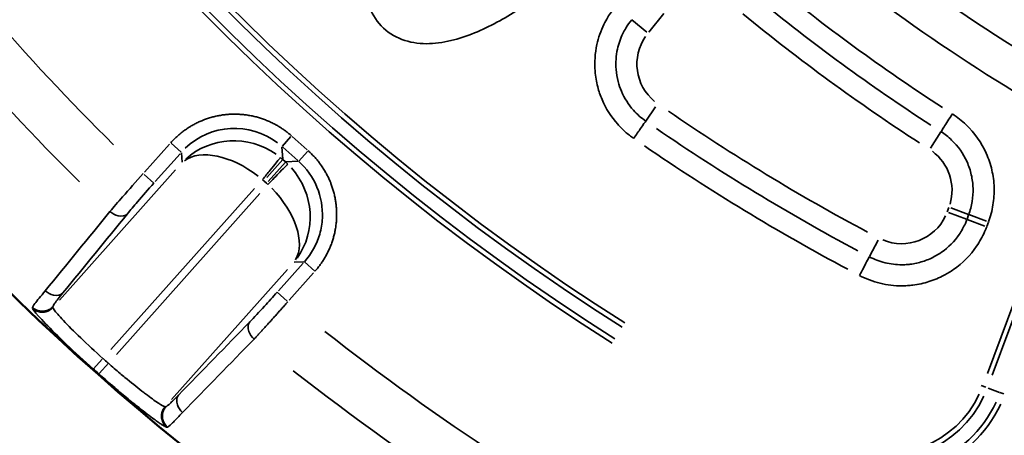
# Model space of a CAD drawing. Units: millimetres. Extents: x -4277 to 13250, y 7862 to 10744.
# Drawn here: x -1077 to -801, y 8946 to 9063 of the extents above; entities that cross this region are included whole.
import ezdxf

# ---------------------------------------------------------------- set-up
doc = ezdxf.new("R2010")
doc.units = ezdxf.units.MM
doc.layers.add('MD_Visible', color=7, linetype='Continuous', lineweight=50)
doc.layers.add('MD_Visible Narrow', color=7, linetype='Continuous', lineweight=35)
doc.styles.get("Standard").update_dxf_attribs({"font": 'arial.ttf'})
doc.dimstyles.get("Standard").update_dxf_attribs({"dimtxt": 200, "dimasz": 100, "dimexe": 0.18, "dimexo": 0.0625, "dimgap": 50, "dimtad": 1, "dimdec": 0, "dimlfac": 0.1, "dimrnd": 5, "dimzin": 0, "dimdsep": 46, "dimtxsty": 'Standard', "dimcen": 0.09, "dimadec": 0, "dimazin": 0, "dimtfac": 1, "dimtdec": 0, "dimtofl": 0, "dimtmove": 0, "dimatfit": 3, "dimfxl": 50, "dimfxlon": 1, "dimtolj": 1, "dimtzin": 0, "dimarcsym": 0})

# ---------------------------------------------------------------- blocks, each defined once
blk = doc.blocks.new('CustomObjectsInViewport5_0')
at = {"layer": 'MD_Visible', "extrusion": (0, 0, -1)}
blk.add_arc((-6025.35, 5150.26), 739.75, 284.67665, 76.16751, dxfattribs=at)
at = {"layer": 'MD_Visible Narrow'}
for p, q in [((5689.37, 4692.05), (5685.19, 4695.49)), ((5689.93, 4692.08), (5694.19, 4697.26)), ((5689.05, 4667.07), (5691.84, 4671.09)), ((5587, 4660), (5589.43, 4662.73)), ((5594.08, 4659.01), (5589.88, 4662.76)), ((5771.89, 4664.05), (5768.97, 4659.49)), ((5555.4, 4660.59), (5548.44, 4652.78)), ((5558.73, 4658.4), (5555.88, 4660.94)), ((5587.18, 4656.5), (5586.99, 4659.8)), ((5587.22, 4659.77), (5591.42, 4656.03)), ((5808.85, 4660.51), (5784.95, 4596.25)), ((5786.27, 4595.76), (5810.18, 4660.01)), ((5551.42, 4650.12), (5558.38, 4657.93)), ((5558.78, 4658.22), (5558.93, 4655.55)), ((5582.7, 4651.27), (5587.19, 4656.31)), ((5587.94, 4655.65), (5587.23, 4656.28)), ((5594.11, 4658.58), (5591.67, 4655.84)), ((5557.13, 4653.37), (5524.53, 4616.8)), ((5587.95, 4655.57), (5583.07, 4650.1)), ((5591.47, 4655.81), (5588.16, 4655.62)), ((5548.28, 4652.14), (5551.02, 4649.7)), ((5538.97, 4602.97), (5579.26, 4648.16)), ((5581.91, 4650.31), (5582.62, 4649.68)), ((5580.79, 4646.79), (5540.51, 4601.61)), ((5774.14, 4642.84), (5773.69, 4641.62)), ((5779.66, 4640.87), (5774.67, 4642.72)), ((5779.12, 4639.52), (5774.05, 4641.41)), ((5779.68, 4640.78), (5779.23, 4639.56)), ((5779.26, 4639.47), (5784.27, 4637.61)), ((5779.76, 4640.83), (5784.74, 4638.97)), ((5784.78, 4637.5), (5785.23, 4638.71)), ((5751.83, 4629.04), (5754.27, 4633.68)), ((5592.89, 4627.18), (5586.03, 4619.49)), ((5590.45, 4627.45), (5593.12, 4627.6)), ((5593.31, 4627.57), (5596.19, 4625)), ((5555.99, 4588.95), (5588.5, 4625.41)), ((5589.01, 4616.83), (5595.87, 4624.52)), ((5585.67, 4619.03), (5588.47, 4616.54)), ((5516.97, 4614.78), (5516.98, 4614.55)), ((5522.72, 4614.79), (5522.71, 4615.02)), ((5534.09, 4597.5), (5536.53, 4600.24)), ((5538.38, 4599.22), (5535.7, 4596.19)), ((5783.21, 4592.84), (5784.49, 4592.36)), ((5785.12, 4592.13), (5788.35, 4590.92)), ((5789.54, 4590.48), (5788.42, 4590.9)), ((5554.43, 4586.94), (5554.2, 4586.92)), ((5554.63, 4581.18), (5554.86, 4581.2))]:
    blk.add_line(p, q, dxfattribs=at)
at = {"layer": 'MD_Visible Narrow', "extrusion": (0, 0, -1)}
for centre, radius, start, end in [((-6025.35, 5150.26), 739.73, 292.25186, 68.593), ((-6025.35, 5150.26), 644.37, 302.36564, 53.76869), ((-6025.35, 5150.26), 639.13, 302.36564, 53.76869), ((-6025.35, 5150.26), 689.74, 314.75151, 332.07277), ((-6067.67, 5126.01), 517.39, 300.0161, 311.2567), ((-5700.23, 4683.14), 13.63, 309.567, 34.6765), ((-6025.35, 5150.26), 582.76, 298.04706, 304.48122), ((-5761.39, 4647.66), 13.63, 126.5192, 196.5199), ((-5573.88, 4641.38), 12.01, 129.4461, 131.5982), ((-5574.67, 4640.68), 12.01, 131.8372, 133.9893), ((-5760.89, 4646.31), 13.63, 205.2729, 292.8256), ((-6025.35, 5150.26), 689.74, 288.25158, 308.17804), ((-6025.35, 5150.26), 735.54, 311.47639, 311.62064), ((-5756.28, 4602.86), 29.17, 205.1972, 291.3882), ((-5756.28, 4602.86), 34.41, 205.1972, 291.3882)]:
    blk.add_arc(centre, radius, start, end, dxfattribs=at)
at = {"layer": 'MD_Visible Narrow'}
for centre, radius, start, end in [((6025.35, 5150.26), 645.79, 126.23131, 237.63436), ((6025.35, 5150.26), 640.55, 126.23131, 237.63436), ((6025.35, 5150.26), 703.88, 207.87652, 225.29336), ((6067.67, 5126.01), 528, 229.6167, 240.2585), ((6067.67, 5126.01), 554.37, 230.6677, 237.017), ((6025.35, 5150.26), 739.54, 228.37936, 228.52361), ((6025.35, 5150.26), 703.88, 231.81073, 252.54335), ((5756.28, 4602.86), 30.59, 248.6118, 334.8028), ((5756.28, 4602.86), 35.83, 248.6118, 334.8028)]:
    blk.add_arc(centre, radius, start, end, dxfattribs=at)
at = {"layer": 'MD_Visible Narrow', "extrusion": (0, 0, -1)}
for centre, major_axis, ratio, start_param, end_param in [((5908, 4907.55), (310.4, -226.87), 0.707317, 1.492451, 1.648927), ((5573.69, 4645), (-1.15, 20.02), 0.997342, 5.577183, 6.989187), ((5873.48, 4900.15), (357.18, -216.9), 0.708495, 1.491549, 1.649847), ((5573.86, 4642.11), (15.42, -12.75), 0.573316, 3.282988, 4.657435), ((5575.39, 4640.74), (14.43, -13.86), 0.573316, -1.515842, -0.141396)]:
    blk.add_ellipse(centre, major_axis=major_axis, ratio=ratio, start_param=start_param, end_param=end_param, dxfattribs=at)
at = {"layer": 'MD_Visible Narrow'}
for centre, major_axis, ratio, start_param, end_param in [((5906.26, 4905.16), (313.8, -229.33), 0.707316, 4.634218, 4.790693), ((5573.86, 4642.11), (19.05, -6.4), 0.963416, 1.272964, 2.647411), ((5871.94, 4897.64), (360.76, -219.09), 0.708495, 4.633377, 4.791675), ((5573.89, 4641.38), (-19.97, -1.15), 0.999697, 3.929686, 3.967244), ((5574.66, 4640.69), (-1.15, 19.97), 0.999697, 5.457534, 5.495092), ((5575.39, 4640.74), (8.53, -18.2), 0.963416, 0.494182, 1.868629)]:
    blk.add_ellipse(centre, major_axis=major_axis, ratio=ratio, start_param=start_param, end_param=end_param, dxfattribs=at)
for points, knots in [([(5699.58, 4783.21), (5698.31, 4784.4), (5695.34, 4786.33), (5690.21, 4787.65), (5684.95, 4787.63), (5678.08, 4786.3), (5669.95, 4783.02), (5657.9, 4775.93), (5647.02, 4767.11), (5638.38, 4758.49), (5633.7, 4753.31), (5626.97, 4745.3), (5619.92, 4735.29), (5613.66, 4722.79), (5610.75, 4713.9), (5609.91, 4705.76), (5611.14, 4698.79), (5615.1, 4692.81), (5621.33, 4689.28), (5628.37, 4688.52), (5635.29, 4689.71), (5641.87, 4692.06), (5650.22, 4696.21), (5659.9, 4702.68), (5672.35, 4713.22), (5685.05, 4726.82), (5694.13, 4739.7), (5699.05, 4748.95), (5701.93, 4755.29), (5703.64, 4760.5), (5704.31, 4764.14), (5704.34, 4764.35)], [-3.14159, -3.14159, -3.14159, -3.14159, -3.029393, -2.917193, -2.804993, -2.692794, -2.468394, -2.243995, -1.795196, -1.570796, -1.458597, -1.346397, -0.897598, -0.673198, -0.448799, -0.299199, -0.1496, 0, 0.1496, 0.299199, 0.448799, 0.598399, 0.747998, 1.047198, 1.346397, 1.795196, 2.243995, 2.356194, 2.468394, 2.692794, 2.706491, 2.706491, 2.706491, 2.706491]), ([(5680.56, 4699.3), (5679.77, 4698.34), (5678.61, 4696.7), (5676.69, 4693.16), (5674.97, 4688.18), (5674.55, 4682.1), (5675.42, 4676.93), (5677.21, 4671.68), (5679.92, 4667.42), (5683.3, 4664.04), (5684.86, 4662.81), (5685.68, 4662.24)], [0, 0, 0, 0, 0.372869, 0.596591, 1.193181, 1.938919, 2.386362, 2.759231, 3.579544, 3.877839, 4.176134, 4.176134, 4.176134, 4.176134]), ([(5689.06, 4667.1), (5688.43, 4667.54), (5687.23, 4668.48), (5684.64, 4671.07), (5682.56, 4674.34), (5681.19, 4678.37), (5680.51, 4682.34), (5680.84, 4687.01), (5682.16, 4690.83), (5683.63, 4693.55), (5684.52, 4694.81), (5685.13, 4695.54)], [-4.176134, -4.176134, -4.176134, -4.176134, -3.877839, -3.579544, -2.759231, -2.386362, -1.938919, -1.193181, -0.596591, -0.372869, 0, 0, 0, 0]), ([(5589.64, 4662.97), (5589.38, 4663.2), (5589.11, 4663.43), (5588.56, 4663.88), (5588.27, 4664.1), (5587.68, 4664.54), (5587.38, 4664.76), (5586.76, 4665.17), (5586.44, 4665.38), (5585.83, 4665.75), (5585.55, 4665.91), (5584.93, 4666.25), (5584.6, 4666.42), (5583.91, 4666.76), (5583.56, 4666.92), (5582.84, 4667.23), (5582.48, 4667.38), (5581.74, 4667.66), (5581.36, 4667.79), (5580.6, 4668.03), (5580.21, 4668.15), (5579.42, 4668.36), (5579.02, 4668.45), (5578.21, 4668.62), (5577.8, 4668.7), (5576.97, 4668.83), (5576.56, 4668.88), (5575.76, 4668.96), (5575.38, 4668.99), (5574.59, 4669.04), (5574.17, 4669.05), (5573.34, 4669.05), (5572.92, 4669.04), (5572.08, 4669), (5571.66, 4668.97), (5570.83, 4668.88), (5570.41, 4668.83), (5569.59, 4668.7), (5569.17, 4668.62), (5568.36, 4668.45), (5567.96, 4668.36), (5567.17, 4668.15), (5566.78, 4668.04), (5566.01, 4667.79), (5565.63, 4667.66), (5565, 4667.42), (5564.74, 4667.32), (5564.11, 4667.06), (5563.74, 4666.89), (5563.01, 4666.54), (5562.65, 4666.36), (5561.95, 4665.98), (5561.6, 4665.78), (5561.06, 4665.45), (5560.85, 4665.32), (5560.32, 4664.98), (5559.99, 4664.75), (5559.35, 4664.29), (5559.04, 4664.05), (5558.43, 4663.57), (5558.14, 4663.32), (5557.57, 4662.82), (5557.29, 4662.57), (5556.75, 4662.05), (5556.49, 4661.78), (5556.09, 4661.35), (5555.94, 4661.19), (5555.79, 4661.02)], [-0.784447, -0.784447, -0.784447, -0.784447, -0.735954, -0.735954, -0.68714, -0.68714, -0.638109, -0.638109, -0.588662, -0.588662, -0.546527, -0.546527, -0.498978, -0.498978, -0.450082, -0.450082, -0.401517, -0.401517, -0.352553, -0.352553, -0.303211, -0.303211, -0.253378, -0.253378, -0.203368, -0.203368, -0.153258, -0.153258, -0.107809, -0.107809, -0.058414, -0.058414, -0.00856, -0.00856, 0.041412, 0.041412, 0.091362, 0.091362, 0.141154, 0.141154, 0.190495, 0.190495, 0.2395, 0.2395, 0.287923, 0.287923, 0.321649, 0.321649, 0.37164, 0.37164, 0.421371, 0.421371, 0.470655, 0.470655, 0.501376, 0.501376, 0.552175, 0.552175, 0.602766, 0.602766, 0.65314, 0.65314, 0.703434, 0.703434, 0.753681, 0.753681, 0.784447, 0.784447, 0.784447, 0.784447]), ([(5685.68, 4662.24), (5686.37, 4663.23), (5687.98, 4665.53), (5688.91, 4666.88), (5689.06, 4667.1)], [0, 0, 0, 0, 0.601435, 1.403348, 1.403348, 1.403348, 1.403348]), ([(5771.93, 4664.12), (5772.04, 4664.29), (5772.75, 4665.4), (5774.26, 4667.75), (5775.12, 4669.1)], [0, 0, 0, 0, 0.601435, 1.403348, 1.403348, 1.403348, 1.403348]), ([(5785.25, 4638.78), (5785.83, 4640.33), (5786.67, 4643.51), (5787, 4648.5), (5786.36, 4653.39), (5784.25, 4659.7), (5780.4, 4665.16), (5776.5, 4668.22), (5775.12, 4669.1)], [12.46094, 12.46094, 12.46094, 12.46094, 12.9523, 13.443661, 13.935022, 14.426383, 15.409104, 15.900465, 15.900465, 15.900465, 15.900465]), ([(5771.93, 4664.12), (5772.99, 4663.44), (5775.98, 4661.09), (5778.94, 4656.91), (5780.56, 4652.06), (5781.05, 4648.3), (5780.8, 4644.47), (5780.15, 4642.03), (5779.71, 4640.85)], [-15.900465, -15.900465, -15.900465, -15.900465, -15.409104, -14.426383, -13.935022, -13.443661, -12.9523, -12.46094, -12.46094, -12.46094, -12.46094]), ([(5596.25, 4624.95), (5596.48, 4625.21), (5596.7, 4625.47), (5597.15, 4626.01), (5597.36, 4626.29), (5597.79, 4626.86), (5598, 4627.16), (5598.41, 4627.77), (5598.61, 4628.08), (5599, 4628.71), (5599.19, 4629.04), (5599.55, 4629.71), (5599.73, 4630.05), (5600.07, 4630.75), (5600.24, 4631.11), (5600.55, 4631.84), (5600.7, 4632.21), (5600.98, 4632.97), (5601.11, 4633.36), (5601.29, 4633.93), (5601.35, 4634.11), (5601.51, 4634.69), (5601.61, 4635.08), (5601.8, 4635.87), (5601.88, 4636.27), (5602.03, 4637.08), (5602.09, 4637.49), (5602.19, 4638.32), (5602.24, 4638.73), (5602.28, 4639.3), (5602.29, 4639.44), (5602.32, 4640.01), (5602.33, 4640.42), (5602.33, 4641.26), (5602.32, 4641.68), (5602.28, 4642.52), (5602.25, 4642.94), (5602.16, 4643.77), (5602.11, 4644.19), (5601.98, 4645.02), (5601.9, 4645.43), (5601.73, 4646.24), (5601.64, 4646.64), (5601.43, 4647.43), (5601.31, 4647.83), (5601.07, 4648.59), (5600.94, 4648.97), (5600.7, 4649.6), (5600.6, 4649.86), (5600.34, 4650.49), (5600.17, 4650.86), (5599.82, 4651.59), (5599.64, 4651.95), (5599.38, 4652.44), (5599.3, 4652.57), (5599.02, 4653.07), (5598.81, 4653.42), (5598.37, 4654.11), (5598.14, 4654.45), (5597.68, 4655.1), (5597.44, 4655.42), (5596.96, 4656.03), (5596.71, 4656.33), (5596.21, 4656.91), (5595.95, 4657.2), (5595.43, 4657.74), (5595.17, 4658.01), (5594.7, 4658.45), (5594.51, 4658.63), (5594.31, 4658.8)], [-0.784447, -0.784447, -0.784447, -0.784447, -0.736972, -0.736972, -0.689358, -0.689358, -0.641413, -0.641413, -0.593207, -0.593207, -0.5447, -0.5447, -0.495862, -0.495862, -0.446497, -0.446497, -0.396841, -0.396841, -0.346798, -0.346798, -0.323391, -0.323391, -0.27446, -0.27446, -0.22498, -0.22498, -0.175262, -0.175262, -0.125341, -0.125341, -0.107741, -0.107741, -0.058201, -0.058201, -0.008241, -0.008241, 0.041812, 0.041812, 0.09182, 0.09182, 0.141651, 0.141651, 0.191016, 0.191016, 0.24004, 0.24004, 0.288483, 0.288483, 0.321688, 0.321688, 0.371825, 0.371825, 0.421592, 0.421592, 0.440808, 0.440808, 0.492673, 0.492673, 0.544192, 0.544192, 0.595418, 0.595418, 0.646302, 0.646302, 0.697044, 0.697044, 0.747647, 0.747647, 0.784447, 0.784447, 0.784447, 0.784447]), ([(5581.49, 4650.67), (5582.23, 4651.57), (5583.7, 4653.37), (5585.8, 4655.93), (5586.51, 4656.79), (5586.56, 4656.86)], [0, 0, 0, 0, 0.435824, 0.871647, 1.525383, 1.525383, 1.525383, 1.525383]), ([(5588.59, 4655.04), (5588.56, 4655), (5588.12, 4654.56), (5586.26, 4652.64), (5584.24, 4650.56), (5583.03, 4649.3)], [0, 0, 0, 0, 0.435824, 0.871647, 1.525383, 1.525383, 1.525383, 1.525383]), ([(5591.65, 4655.82), (5593.88, 4653.83), (5595.66, 4651.33), (5596.81, 4648.57), (5597.96, 4645.82), (5598.48, 4642.8), (5598.31, 4639.81), (5598.23, 4638.32), (5597.98, 4636.84), (5597.57, 4635.4), (5596.74, 4632.53), (5595.26, 4629.84), (5593.27, 4627.61)], [-0.784447, -0.784447, -0.784447, -0.784447, -0.336192, -0.336192, -0.336192, 0.112064, 0.112064, 0.112064, 0.336192, 0.336192, 0.336192, 0.784447, 0.784447, 0.784447, 0.784447]), ([(5548.05, 4652.35), (5546.04, 4650.12), (5542.56, 4646.21), (5539.73, 4642.93), (5538.71, 4641.71)], [-1.258074, -1.258074, -1.258074, -1.258074, -0.539175, 0, 0, 0, 0]), ([(5543.65, 4641.09), (5544.45, 4642.08), (5546.68, 4644.74), (5549.44, 4647.9), (5551.03, 4649.69)], [0, 0, 0, 0, 0.539175, 1.258074, 1.258074, 1.258074, 1.258074]), ([(5538.71, 4641.71), (5539.38, 4641.12), (5541.3, 4640.11), (5543.06, 4640.49), (5543.65, 4641.09)], [0, 0, 0, 0, 0.670659, 1.56487, 1.56487, 1.56487, 1.56487]), ([(5779.21, 4639.49), (5779.07, 4639.12), (5778.47, 4637.66), (5776.55, 4634.2), (5773.47, 4631.07), (5769.73, 4628.79), (5766.82, 4627.57), (5764.09, 4626.97), (5762.11, 4626.79), (5759.75, 4626.71), (5756.17, 4627.14), (5753.21, 4628.27), (5751.81, 4629)], [-15.900465, -15.900465, -15.900465, -15.900465, -15.746864, -15.286063, -14.364461, -14.05726, -13.596459, -13.135658, -12.982057, -12.828457, -12.214056, -11.599654, -11.599654, -11.599654, -11.599654]), ([(5749.06, 4623.76), (5750.88, 4622.8), (5754.75, 4621.34), (5759.41, 4620.78), (5762.48, 4620.88), (5765.06, 4621.12), (5768.61, 4621.9), (5772.4, 4623.49), (5777.27, 4626.46), (5781.29, 4630.54), (5783.8, 4635.05), (5784.57, 4636.95), (5784.75, 4637.43)], [11.599654, 11.599654, 11.599654, 11.599654, 12.214056, 12.828457, 12.982057, 13.135658, 13.596459, 14.05726, 14.364461, 15.286063, 15.746864, 15.900465, 15.900465, 15.900465, 15.900465]), ([(5749.06, 4623.76), (5749.8, 4625.18), (5751.1, 4627.65), (5751.71, 4628.82), (5751.81, 4629)], [0, 0, 0, 0, 0.801913, 1.403348, 1.403348, 1.403348, 1.403348]), ([(5520.55, 4619.45), (5519.26, 4617.92), (5517.53, 4615.78), (5516.98, 4614.91), (5516.97, 4614.79)], [-1.188361, -1.188361, -1.188361, -1.188361, -0.509298, 0, 0, 0, 0]), ([(5525.48, 4618.84), (5524.89, 4618.23), (5523.14, 4617.85), (5521.22, 4618.86), (5520.55, 4619.45)], [0, 0, 0, 0, 0.892961, 1.562681, 1.562681, 1.562681, 1.562681]), ([(5522.71, 4615.03), (5522.7, 4615.14), (5523.12, 4615.86), (5524.47, 4617.6), (5525.48, 4618.84)], [0, 0, 0, 0, 0.509298, 1.188361, 1.188361, 1.188361, 1.188361]), ([(5585.64, 4619.06), (5584.45, 4617.72), (5581.63, 4614.61), (5579.13, 4611.95), (5577.95, 4610.74)], [0, 0, 0, 0, 0.539329, 1.258434, 1.258434, 1.258434, 1.258434]), ([(5522.71, 4615.03), (5522.64, 4614.96), (5522.57, 4614.89), (5522.5, 4614.82), (5522.43, 4614.75), (5522.35, 4614.68), (5522.27, 4614.62), (5522.19, 4614.55), (5522.11, 4614.48), (5522.02, 4614.42), (5521.93, 4614.36), (5521.84, 4614.3), (5521.74, 4614.25), (5521.65, 4614.2), (5521.55, 4614.15), (5521.46, 4614.1), (5521.16, 4613.96), (5520.85, 4613.85), (5520.54, 4613.79), (5520.43, 4613.76), (5520.32, 4613.75), (5520.21, 4613.73), (5520.11, 4613.72), (5520.01, 4613.71), (5519.91, 4613.7), (5519.91, 4613.7), (5519.9, 4613.7), (5519.89, 4613.7), (5519.79, 4613.7), (5519.68, 4613.7), (5519.57, 4613.7), (5519.53, 4613.7), (5519.48, 4613.7), (5519.44, 4613.71), (5519.33, 4613.71), (5519.23, 4613.73), (5519.13, 4613.74), (5518.82, 4613.79), (5518.5, 4613.88), (5518.21, 4614), (5518.1, 4614.04), (5518.01, 4614.09), (5517.91, 4614.13), (5517.82, 4614.18), (5517.72, 4614.23), (5517.63, 4614.29), (5517.39, 4614.44), (5517.17, 4614.61), (5516.97, 4614.79)], [0, 0, 0, 0, 0.07553, 0.07553, 0.07553, 0.152297, 0.152297, 0.152297, 0.233271, 0.233271, 0.233271, 0.313187, 0.313187, 0.313187, 0.393847, 0.393847, 0.393847, 0.635496, 0.635496, 0.635496, 0.717792, 0.717792, 0.717792, 0.794827, 0.794827, 0.794827, 0.800088, 0.800088, 0.800088, 0.881959, 0.881959, 0.881959, 0.916122, 0.916122, 0.916122, 0.992891, 0.992891, 0.992891, 1.231666, 1.231666, 1.231666, 1.31181, 1.31181, 1.31181, 1.390829, 1.390829, 1.390829, 1.600176, 1.600176, 1.600176, 1.600176]), ([(5522.72, 4614.77), (5522.65, 4614.7), (5522.58, 4614.63), (5522.44, 4614.49), (5522.36, 4614.42), (5522.2, 4614.29), (5522.11, 4614.22), (5521.94, 4614.1), (5521.85, 4614.04), (5521.66, 4613.93), (5521.57, 4613.88), (5521.37, 4613.79), (5521.27, 4613.75), (5521.07, 4613.67), (5520.97, 4613.64), (5520.77, 4613.58), (5520.67, 4613.55), (5520.5, 4613.51), (5520.43, 4613.5), (5520.25, 4613.47), (5520.14, 4613.46), (5519.99, 4613.45), (5519.95, 4613.45), (5519.8, 4613.44), (5519.7, 4613.44), (5519.5, 4613.45), (5519.39, 4613.46), (5519.18, 4613.48), (5519.08, 4613.5), (5518.87, 4613.54), (5518.76, 4613.57), (5518.55, 4613.63), (5518.45, 4613.66), (5518.24, 4613.74), (5518.14, 4613.78), (5517.94, 4613.87), (5517.85, 4613.92), (5517.66, 4614.02), (5517.57, 4614.08), (5517.4, 4614.19), (5517.32, 4614.25), (5517.16, 4614.37), (5517.09, 4614.44), (5517.01, 4614.51), (5517, 4614.52), (5516.99, 4614.53)], [0, 0, 0, 0, 0.076017, 0.076017, 0.153991, 0.153991, 0.233069, 0.233069, 0.312976, 0.312976, 0.393242, 0.393242, 0.47295, 0.47295, 0.55183, 0.55183, 0.629058, 0.629058, 0.683947, 0.683947, 0.765818, 0.765818, 0.799962, 0.799962, 0.87715, 0.87715, 0.955569, 0.955569, 1.036113, 1.036113, 1.116884, 1.116884, 1.197781, 1.197781, 1.278249, 1.278249, 1.358668, 1.358668, 1.436542, 1.436542, 1.513341, 1.513341, 1.588759, 1.588759, 1.599925, 1.599925, 1.599925, 1.599925]), ([(5516.99, 4614.53), (5517, 4614.31), (5517.86, 4613.18), (5521.22, 4609.59), (5526.28, 4604.57), (5531.45, 4599.81), (5534.08, 4597.48)], [0, 0, 0, 0, 1.047998, 1.571997, 2.619996, 3.667994, 3.667994, 3.667994, 3.667994]), ([(5536.73, 4600.46), (5534.55, 4602.4), (5530.28, 4606.35), (5526.13, 4610.56), (5523.39, 4613.6), (5522.71, 4614.57), (5522.72, 4614.77)], [-3.667994, -3.667994, -3.667994, -3.667994, -2.619996, -1.571997, -1.047998, 0, 0, 0, 0]), ([(5579.14, 4605.89), (5579.34, 4606.1), (5579.55, 4606.32), (5579.98, 4606.79), (5580.21, 4607.03), (5580.66, 4607.52), (5580.89, 4607.77), (5581.35, 4608.27), (5581.59, 4608.53), (5582.07, 4609.06), (5582.31, 4609.32), (5582.59, 4609.63), (5582.62, 4609.66), (5582.9, 4609.97), (5583.17, 4610.26), (5583.7, 4610.85), (5583.97, 4611.15), (5584.5, 4611.74), (5584.76, 4612.04), (5585.3, 4612.63), (5585.56, 4612.93), (5586.1, 4613.54), (5586.37, 4613.84), (5586.92, 4614.46), (5587.19, 4614.77), (5587.74, 4615.38), (5588.01, 4615.7), (5588.4, 4616.14), (5588.51, 4616.27), (5588.63, 4616.4)], [-1.258434, -1.258434, -1.258434, -1.258434, -1.158917, -1.158917, -1.055729, -1.055729, -0.95622, -0.95622, -0.856714, -0.856714, -0.757202, -0.757202, -0.746166, -0.746166, -0.642747, -0.642747, -0.539329, -0.539329, -0.439802, -0.439802, -0.340292, -0.340292, -0.240794, -0.240794, -0.141306, -0.141306, -0.041822, -0.041822, 0, 0, 0, 0]), ([(5577.95, 4610.74), (5577.42, 4610.08), (5577.24, 4608.28), (5578.47, 4606.49), (5579.14, 4605.89)], [0, 0, 0, 0, 0.896713, 1.569247, 1.569247, 1.569247, 1.569247]), ([(5554.18, 4586.92), (5554.03, 4586.9), (5553.57, 4587.11), (5552.64, 4587.7), (5552.41, 4587.85), (5551.25, 4588.62), (5550.08, 4589.46), (5548.36, 4590.76), (5548.01, 4591.03), (5546.2, 4592.43), (5544.59, 4593.73), (5542.46, 4595.5), (5542, 4595.88), (5540.46, 4597.18), (5539.36, 4598.14), (5538.27, 4599.1)], [-3.668474, -3.668474, -3.668474, -3.668474, -2.855595, -2.855595, -2.620338, -2.620338, -1.780118, -1.780118, -1.572203, -1.572203, -0.74395, -0.74395, -0.524068, -0.524068, 0, 0, 0, 0]), ([(5535.62, 4596.11), (5536.22, 4595.58), (5536.82, 4595.05), (5538.03, 4594), (5538.63, 4593.48), (5539.34, 4592.87), (5539.46, 4592.77), (5540.22, 4592.12), (5540.87, 4591.57), (5542.14, 4590.51), (5542.76, 4589.99), (5544.01, 4588.95), (5544.64, 4588.44), (5545.81, 4587.49), (5546.35, 4587.06), (5547.69, 4586), (5548.46, 4585.4), (5549.87, 4584.32), (5550.52, 4583.83), (5551.52, 4583.1), (5551.9, 4582.83), (5552.6, 4582.33), (5552.92, 4582.11), (5553.48, 4581.75), (5553.71, 4581.61), (5554.09, 4581.39), (5554.24, 4581.31), (5554.48, 4581.2), (5554.57, 4581.18), (5554.62, 4581.18)], [0, 0, 0, 0, 0.238304, 0.238304, 0.478297, 0.478297, 0.524068, 0.524068, 0.786102, 0.786102, 1.04629, 1.04629, 1.320963, 1.320963, 1.572203, 1.572203, 1.962421, 1.962421, 2.348137, 2.348137, 2.620338, 2.620338, 2.900644, 2.900644, 3.170505, 3.170505, 3.42068, 3.42068, 3.668474, 3.668474, 3.668474, 3.668474]), ([(5557.91, 4590.13), (5557.07, 4589.27), (5555.4, 4587.61), (5554.58, 4586.95), (5554.44, 4586.94)], [0, 0, 0, 0, 0.509363, 1.188513, 1.188513, 1.188513, 1.188513]), ([(5557.91, 4590.13), (5557.37, 4589.48), (5557.2, 4587.68), (5558.42, 4585.89), (5559.09, 4585.29)], [0, 0, 0, 0, 0.895364, 1.566886, 1.566886, 1.566886, 1.566886]), ([(5554.18, 4586.92), (5554.12, 4586.85), (5554.06, 4586.77), (5553.93, 4586.61), (5553.88, 4586.53), (5553.76, 4586.36), (5553.71, 4586.27), (5553.61, 4586.08), (5553.56, 4585.99), (5553.48, 4585.79), (5553.44, 4585.69), (5553.37, 4585.49), (5553.34, 4585.39), (5553.28, 4585.18), (5553.26, 4585.08), (5553.22, 4584.87), (5553.21, 4584.77), (5553.19, 4584.58), (5553.18, 4584.5), (5553.17, 4584.31), (5553.17, 4584.21), (5553.18, 4584.06), (5553.18, 4584.01), (5553.19, 4583.86), (5553.2, 4583.76), (5553.24, 4583.56), (5553.26, 4583.46), (5553.3, 4583.25), (5553.33, 4583.15), (5553.39, 4582.95), (5553.43, 4582.85), (5553.49, 4582.71), (5553.5, 4582.67), (5553.56, 4582.53), (5553.61, 4582.44), (5553.71, 4582.25), (5553.77, 4582.16), (5553.88, 4581.98), (5553.95, 4581.9), (5554.07, 4581.73), (5554.14, 4581.65), (5554.28, 4581.5), (5554.35, 4581.43), (5554.49, 4581.3), (5554.55, 4581.24), (5554.62, 4581.18)], [0, 0, 0, 0, 0.075319, 0.075319, 0.152418, 0.152418, 0.230543, 0.230543, 0.309488, 0.309488, 0.388882, 0.388882, 0.468024, 0.468024, 0.546545, 0.546545, 0.623673, 0.623673, 0.686374, 0.686374, 0.765917, 0.765917, 0.802915, 0.802915, 0.879829, 0.879829, 0.958153, 0.958153, 1.037055, 1.037055, 1.116252, 1.116252, 1.147802, 1.147802, 1.226638, 1.226638, 1.305762, 1.305762, 1.384448, 1.384448, 1.462505, 1.462505, 1.539291, 1.539291, 1.60583, 1.60583, 1.60583, 1.60583]), ([(5554.44, 4586.94), (5554.37, 4586.87), (5554.31, 4586.79), (5554.19, 4586.63), (5554.13, 4586.54), (5554.02, 4586.37), (5553.96, 4586.28), (5553.86, 4586.09), (5553.82, 4586), (5553.73, 4585.8), (5553.69, 4585.7), (5553.63, 4585.52), (5553.6, 4585.43), (5553.55, 4585.24), (5553.52, 4585.14), (5553.48, 4584.93), (5553.47, 4584.82), (5553.44, 4584.61), (5553.44, 4584.51), (5553.43, 4584.3), (5553.43, 4584.2), (5553.44, 4584.06), (5553.44, 4584.02), (5553.45, 4583.88), (5553.46, 4583.77), (5553.49, 4583.62), (5553.49, 4583.57), (5553.52, 4583.43), (5553.55, 4583.33), (5553.6, 4583.13), (5553.63, 4583.03), (5553.71, 4582.83), (5553.75, 4582.73), (5553.83, 4582.53), (5553.88, 4582.44), (5553.99, 4582.25), (5554.04, 4582.16), (5554.16, 4581.98), (5554.22, 4581.9), (5554.35, 4581.73), (5554.41, 4581.65), (5554.55, 4581.5), (5554.62, 4581.43), (5554.75, 4581.31), (5554.81, 4581.25), (5554.88, 4581.2)], [0, 0, 0, 0, 0.076571, 0.076571, 0.154084, 0.154084, 0.232813, 0.232813, 0.311884, 0.311884, 0.390833, 0.390833, 0.4581, 0.4581, 0.537269, 0.537269, 0.616151, 0.616151, 0.694421, 0.694421, 0.771507, 0.771507, 0.803041, 0.803041, 0.882584, 0.882584, 0.919601, 0.919601, 0.996266, 0.996266, 1.074654, 1.074654, 1.15378, 1.15378, 1.233219, 1.233219, 1.312471, 1.312471, 1.390612, 1.390612, 1.467859, 1.467859, 1.543606, 1.543606, 1.606083, 1.606083, 1.606083, 1.606083]), ([(5554.88, 4581.2), (5555.01, 4581.23), (5555.41, 4581.56), (5556.2, 4582.32), (5556.35, 4582.46), (5557.18, 4583.29), (5558.06, 4584.2), (5559.09, 4585.29)], [-1.188513, -1.188513, -1.188513, -1.188513, -0.626039, -0.626039, -0.509363, -0.509363, 0, 0, 0, 0])]:
    blk.add_open_spline(points, degree=3, knots=knots, dxfattribs=at)
for points in [[(5538.71, 4641.71), (5532.66, 4634.29), (5526.6, 4626.87), (5520.55, 4619.45)], [(5525.48, 4618.84), (5531.54, 4626.26), (5537.59, 4633.67), (5543.65, 4641.09)], [(5577.95, 4610.74), (5571.27, 4603.87), (5564.59, 4597), (5557.91, 4590.13)], [(5559.09, 4585.29), (5565.77, 4592.16), (5572.46, 4599.02), (5579.14, 4605.89)]]:
    blk.add_open_spline(points, degree=3, dxfattribs=at)
blk = doc.blocks.new('*D4')
at = {"color": 0, "lineweight": -2, "transparency": 16777216}
for p, q in [((-3921.32, 10410.53), (-3921.32, 10460.71)), ((-3821.32, 10460.53), (475.36, 10460.53)), ((575.36, 10410.53), (575.36, 10460.71))]:
    blk.add_line(p, q, dxfattribs=at)
at = {"color": 0, "transparency": 16777216}
for points in [[(-3821.32, 10477.19), (-3821.32, 10443.86), (-3921.32, 10460.53)], [(475.36, 10477.19), (475.36, 10443.86), (575.36, 10460.53)]]:
    blk.add_solid(points, dxfattribs=at)
at = {"layer": 'Defpoints', "color": 0, "transparency": 16777216}
for p in [(575.36, 10460.53), (575.36, 8525.79), (-3921.32, 8304.55)]:
    blk.add_point(p, dxfattribs=at)
at = {"color": 0, "transparency": 16777216, "insert": (-1672.98, 10612.64), "char_height": 200, "attachment_point": 5}
blk.add_mtext('\\A1;450', dxfattribs=at)

msp = doc.modelspace()

# ---------------------------------------------------------------- block references
msp.add_blockref('CustomObjectsInViewport5_0', (-6590.68, 4367.21))

# ---------------------------------------------------------------- dimensions: what is measured, and where the dimension line sits
dim = msp.add_linear_dim(base=(575.36, 10460.53), p1=(-3921.32, 8304.55), p2=(575.36, 8525.79), dimstyle='Standard', override={"dimscale": 1, "dimlfac": 0.1})
dim.commit()
dim.dimension.update_dxf_attribs({"geometry": '*D4', "text_midpoint": (-1672.98, 10612.64)})

doc.saveas('drawing.dxf')
